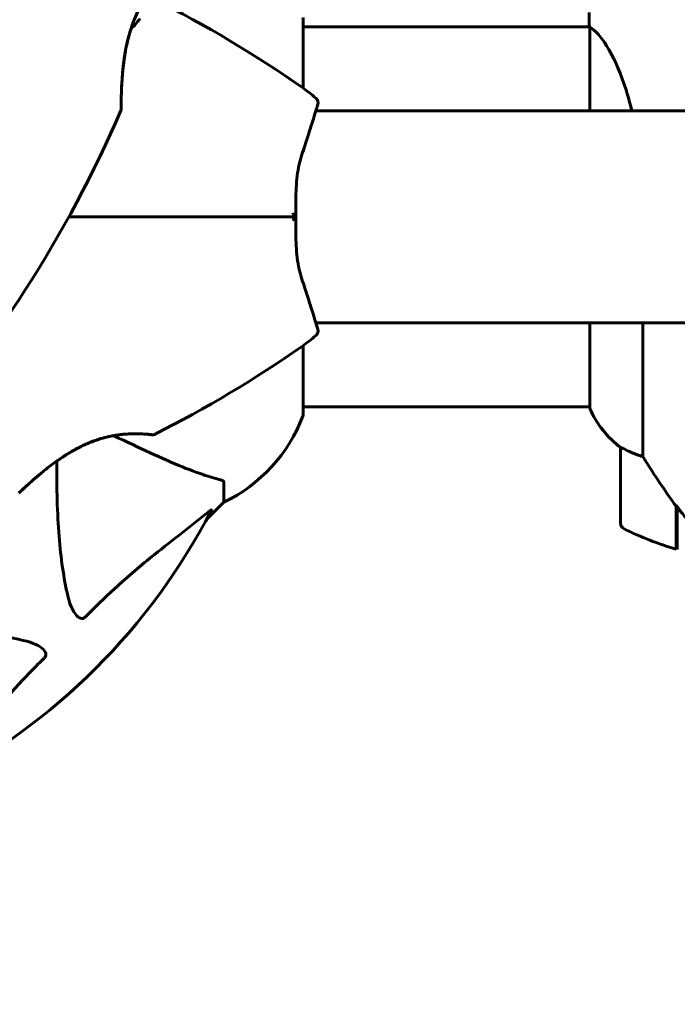
# Model space of a CAD drawing. Units: millimetres. Extents: x 7916 to 20415, y 886 to 18081.
# Drawn here: x 13509 to 13614, y 8150 to 8306 of the extents above; entities that cross this region are included whole.
import ezdxf

# ---------------------------------------------------------------- set-up
doc = ezdxf.new("R2010")
doc.units = ezdxf.units.MM
doc.header["$LTSCALE"] = 100
doc.layers.add('Widoczne (ISO)', color=7, linetype='Continuous', lineweight=60)
doc.layers.add('Wymiar (ISO)', color=116, linetype='Continuous', lineweight=18)
doc.styles.add('Tekst etykiety (ISO)', font='tahoma.ttf')
doc.dimstyles.new('Domyślne (ISO)', dxfattribs={"dimscale": 100, "dimtxt": 3.5, "dimasz": 2.5, "dimexe": 3.175, "dimexo": 0, "dimgap": 0.762, "dimtad": 1, "dimtoh": 1, "dimdec": 0, "dimrnd": 1e-08, "dimzin": 0, "dimtxsty": 'Tekst etykiety (ISO)', "dimcen": 0.09, "dimdle": 10, "dimclrd": 256, "dimclre": 256, "dimclrt": 256, "dimadec": 0, "dimazin": 0, "dimtfac": 0.714286, "dimtdec": 0, "dimtmove": 0, "dimatfit": 3, "dimfxl": 0, "dimtolj": 1, "dimtzin": 0, "dimlwd": -1, "dimlwe": -1, "dimarcsym": 0})

# ---------------------------------------------------------------- blocks, each defined once
blk = doc.blocks.new('*D6')
at = {"layer": 'Defpoints', "color": 0}
for p in [(14496.87, 12347.84), (8364.74, 4244.84), (16834.6, 4244.84)]:
    blk.add_point(p, dxfattribs=at)
at = {"layer": 'Wymiar (ISO)'}
for p, q in [((14496.87, 12347.84), (8047.24, 12347.84)), ((8364.74, 12097.84), (8364.74, 4494.84)), ((16834.6, 4244.84), (8047.24, 4244.84))]:
    blk.add_line(p, q, dxfattribs=at)
for points in [[(8323.08, 12097.84), (8406.41, 12097.84), (8364.74, 12347.84)], [(8323.08, 4494.84), (8406.41, 4494.84), (8364.74, 4244.84)]]:
    blk.add_solid(points, dxfattribs=at)
at = {"layer": 'Wymiar (ISO)', "insert": (7922.56, 8296.34), "char_height": 350, "attachment_point": 2, "rotation": 90, "style": 'Tekst etykiety (ISO)'}
blk.add_mtext('\\A1;8103', dxfattribs=at)
blk = doc.blocks.new('*D7')
at = {"layer": 'Defpoints', "color": 0}
for p in [(19159.67, 12912.24), (8881.47, 9039.99), (19159.67, 7026.51)]:
    blk.add_point(p, dxfattribs=at)
at = {"layer": 'Wymiar (ISO)'}
for p, q in [((8881.47, 9039.99), (8881.47, 13229.74)), ((19159.67, 7026.51), (19159.67, 13229.74)), ((9131.47, 12912.24), (18909.67, 12912.24))]:
    blk.add_line(p, q, dxfattribs=at)
for points in [[(9131.47, 12953.91), (9131.47, 12870.58), (8881.47, 12912.24)], [(18909.67, 12953.91), (18909.67, 12870.58), (19159.67, 12912.24)]]:
    blk.add_solid(points, dxfattribs=at)
at = {"layer": 'Wymiar (ISO)', "insert": (14020.57, 13354.43), "char_height": 350, "attachment_point": 2, "style": 'Tekst etykiety (ISO)'}
blk.add_mtext('\\A1;10278', dxfattribs=at)
blk = doc.blocks.new('*D9')
at = {"layer": 'Defpoints', "color": 0}
for p in [(10567.2, 8509.99), (17778, 5767.49), (17778, 3430.11)]:
    blk.add_point(p, dxfattribs=at)
at = {"layer": 'Wymiar (ISO)'}
for p, q in [((10567.2, 8509.99), (10567.2, 3112.61)), ((17778, 5767.49), (17778, 3112.61)), ((10817.2, 3430.11), (17528, 3430.11))]:
    blk.add_line(p, q, dxfattribs=at)
for points in [[(10817.2, 3471.77), (10817.2, 3388.44), (10567.2, 3430.11)], [(17528, 3471.77), (17528, 3388.44), (17778, 3430.11)]]:
    blk.add_solid(points, dxfattribs=at)
at = {"layer": 'Wymiar (ISO)', "insert": (14172.6, 3863.59), "char_height": 350, "attachment_point": 2, "style": 'Tekst etykiety (ISO)'}
blk.add_mtext('\\A1;7211', dxfattribs=at)

msp = doc.modelspace()

# ---------------------------------------------------------------- linework, layer by layer
at = {"layer": 'Widoczne (ISO)'}
for p, q in [((13554.19, 8295.43), (13554.19, 8306.29)), ((13599.6, 8307.43), (13599.6, 8305.68)), ((13599.68, 8305.14), (13554.19, 8305.14)), ((13599.69, 8305.09), (13599.69, 8291.84)), ((13818.05, 8291.84), (13556.23, 8291.84)), ((14342.97, 8258.14), (13556.23, 8258.14)), ((13599.69, 8258.14), (13599.69, 8244.57)), ((13608.12, 8236.93), (13608.12, 8258.14)), ((13554.19, 8243.69), (13554.19, 8254.55)), ((13599.69, 8244.84), (13554.19, 8244.84)), ((13604.6, 8238.34), (13604.6, 8226.34)), ((13541.6, 8232.85), (13541.6, 8229.69)), ((13538.85, 8226.94), (13541.6, 8229.69)), ((13541.6, 8229.69), (13538.85, 8226.94)), ((13613.4, 8229.04), (13613.4, 8229.23)), ((13613.4, 8222.23), (13613.4, 8229.04)), ((13613.4, 8228.96), (13613.59, 8228.96)), ((13613.4, 8228.47), (13613.6, 8228.47)), ((13613.6, 8228.25), (13613.4, 8228.25)), ((13613.6, 8222.17), (13613.6, 8228.94)), ((13613.4, 8227.72), (13613.6, 8227.72)), ((13613.4, 8227.66), (13613.6, 8227.66)), ((13613.6, 8227.4), (13613.4, 8227.4)), ((13613.4, 8227.29), (13613.6, 8227.29))]:
    msp.add_line(p, q, dxfattribs=at)
for centre, radius, start, end in [((13443.15, 8136.27), 194.07, 55.1334, 63.2249), ((13553.19, 8306.29), 1, 0, 20.8133), ((13553.19, 8306.29), 1, 0, 20.8133), ((13539.8, 8274.99), 25, 48.9526, 55.1334), ((13555.56, 8293.09), 1, 343.184, 48.9526), ((13524.79, 8292.08), 0.5, 336.7412, 359.778), ((13346.95, 8368.51), 194.07, 317.662, 336.7412), ((13539.8, 8274.99), 25, 304.8666, 311.0474), ((13555.56, 8256.89), 1, 311.0474, 16.816), ((13443.15, 8413.7), 194.07, 296.7751, 304.8666), ((13553.19, 8243.69), 1, 339.1867, 0), ((13553.19, 8243.69), 1, 339.1867, 0), ((13614.31, 8251.08), 16, 203.9755, 232.6307), ((13614.31, 8251.08), 16, 205.9828, 232.6307), ((13530.76, 8252.21), 25, 295.6956, 339.1867), ((13530.76, 8252.21), 25, 295.6956, 339.1867), ((13530.35, 8240.89), 0.5, 263.5588, 296.7751), ((13605.6, 8238.34), 1, 178.5824, 180), ((13508.85, 8231.63), 0.5, 289.8414, 313.438), ((13449.6, 8274.99), 101.36, 297.3738, 332.6262), ((13605.6, 8226.34), 1, 180, 244.1852), ((13629.6, 8275.95), 56.11, 244.1852, 253.2199)]:
    msp.add_arc(centre, radius, start, end, dxfattribs=at)
for centre, major_axis, ratio, start_param, end_param in [((14223.27, 9473.34), (-911.21, -911.21), 0.866025, 0.283162, 0.986727), ((13520.69, 8311.66), (6.5, -6.5), 0.997661, 6.234436, 6.472804), ((13520.4, 8311.37), (6.5, -6.5), 0.997661, 6.276894, 6.305555), ((13614.05, 8230.55), (-8.81, 12.43), 0.085302, 1.617054, 1.638925)]:
    msp.add_ellipse(centre, major_axis=major_axis, ratio=ratio, start_param=start_param, end_param=end_param, dxfattribs=at)
for points, knots in [([(13525.29, 8292.07), (13525.29, 8292.07), (13525.29, 8292.11), (13525.29, 8292.24), (13525.29, 8292.34), (13525.29, 8292.6), (13525.29, 8292.77), (13525.3, 8293.2), (13525.3, 8293.45), (13525.32, 8294.06), (13525.33, 8294.42), (13525.36, 8295.25), (13525.38, 8295.73), (13525.45, 8296.83), (13525.49, 8297.45), (13525.62, 8298.8), (13525.71, 8299.55), (13525.88, 8300.68), (13525.94, 8301.06), (13526.08, 8301.81), (13526.16, 8302.18), (13526.39, 8303.24), (13526.58, 8303.94), (13526.98, 8305.22), (13527.19, 8305.8), (13527.62, 8306.87), (13527.85, 8307.36), (13528.31, 8308.27), (13528.55, 8308.69), (13529.03, 8309.48), (13529.28, 8309.85), (13529.79, 8310.56), (13530.05, 8310.89), (13530.56, 8311.52), (13530.82, 8311.81), (13531.31, 8312.35), (13531.55, 8312.6), (13532, 8313.04), (13532.21, 8313.24), (13532.56, 8313.57), (13532.71, 8313.7), (13532.93, 8313.89), (13533.01, 8313.96), (13533.11, 8314.05), (13533.14, 8314.07), (13533.14, 8314.07)], [-5.135325, -5.135325, -5.135325, -5.135325, -5.01869, -5.01869, -4.899461, -4.899461, -4.77145, -4.77145, -4.630815, -4.630815, -4.470475, -4.470475, -4.284616, -4.284616, -4.07056, -4.07056, -3.834097, -3.834097, -3.716513, -3.716513, -3.603757, -3.603757, -3.391802, -3.391802, -3.211601, -3.211601, -3.051451, -3.051451, -2.903662, -2.903662, -2.75807, -2.75807, -2.610572, -2.610572, -2.457406, -2.457406, -2.297033, -2.297033, -2.133025, -2.133025, -1.965731, -1.965731, -1.82289, -1.82289, -1.680048, -1.680048, -1.680048, -1.680048]), ([(13526.86, 8304.84), (13526.8, 8304.67), (13526.75, 8304.49), (13526.52, 8303.72), (13526.36, 8303.11), (13526.07, 8301.8), (13525.95, 8301.11), (13525.73, 8299.69), (13525.64, 8298.94), (13525.53, 8297.87), (13525.5, 8297.51), (13525.45, 8296.84), (13525.43, 8296.52), (13525.37, 8295.63), (13525.35, 8295.08), (13525.32, 8294.15), (13525.31, 8293.77), (13525.3, 8293.15), (13525.29, 8292.9), (13525.29, 8292.52), (13525.29, 8292.37), (13525.29, 8292.14), (13525.29, 8292.07), (13525.29, 8292.07)], [0.011033, 0.011033, 0.011033, 0.011033, 0.063714, 0.063714, 0.249174, 0.249174, 0.460411, 0.460411, 0.696489, 0.696489, 0.814568, 0.814568, 0.928117, 0.928117, 1.142095, 1.142095, 1.321936, 1.321936, 1.474461, 1.474461, 1.607979, 1.607979, 1.77459, 1.77459, 1.77459, 1.77459]), ([(13599.69, 8305.09), (13599.63, 8305.35), (13599.6, 8305.56), (13599.6, 8305.68), (13599.6, 8305.68), (13599.6, 8305.68)], [2.9230718, 2.9230718, 2.9230718, 2.9230718, 3.1347187, 3.1347187, 3.136385, 3.136385, 3.136385, 3.136385]), ([(13599.69, 8305.09), (13599.84, 8304.99), (13600.16, 8304.83), (13600.99, 8304.06), (13601.47, 8303.52), (13602.96, 8301.31), (13603.97, 8299.3), (13605.4, 8295.4), (13605.93, 8293.7), (13606.38, 8291.84)], [0.437394, 0.437394, 0.437394, 0.437394, 1.335665, 1.335665, 2.108644, 2.108644, 3.44936, 3.44936, 4.299254, 4.299254, 4.299254, 4.299254]), ([(13553.88, 8284.5), (13554.2, 8285.48), (13554.51, 8286.42), (13555.06, 8288.13), (13555.31, 8288.9), (13555.74, 8290.27), (13555.93, 8290.86), (13556.22, 8291.82), (13556.33, 8292.18), (13556.48, 8292.67), (13556.52, 8292.8), (13556.52, 8292.8)], [0, 0, 0, 0, 0.363611, 0.363611, 0.727223, 0.727223, 1.090834, 1.090834, 1.454445, 1.454445, 1.818057, 1.818057, 1.818057, 1.818057]), ([(13553.02, 8274.99), (13553.02, 8275.68), (13553.02, 8276.38), (13553.04, 8277.75), (13553.05, 8278.43), (13553.11, 8279.76), (13553.14, 8280.41), (13553.27, 8281.66), (13553.35, 8282.27), (13553.57, 8283.43), (13553.71, 8283.98), (13553.88, 8284.5)], [0.270296, 0.270296, 0.270296, 0.270296, 0.47906, 0.47906, 0.687824, 0.687824, 0.896588, 0.896588, 1.105352, 1.105352, 1.314116, 1.314116, 1.314116, 1.314116]), ([(13553.02, 8274.99), (13552.29, 8274.99), (13551.56, 8274.99), (13549.74, 8274.99), (13548.66, 8274.99), (13545.92, 8274.99), (13544.24, 8274.99), (13542.22, 8274.99), (13541.91, 8274.99), (13541.3, 8274.99), (13540.99, 8274.99), (13540.51, 8274.99), (13540.33, 8274.99), (13540.15, 8274.99)], [0.387009, 0.387009, 0.387009, 0.387009, 0.647912, 0.647912, 1.022217, 1.022217, 1.579602, 1.579602, 1.681117, 1.681117, 1.778869, 1.778869, 1.834847, 1.834847, 1.834847, 1.834847]), ([(13540.15, 8274.99), (13540.33, 8274.99), (13540.51, 8274.99), (13540.99, 8274.99), (13541.3, 8274.99), (13541.91, 8274.99), (13542.22, 8274.99), (13544.24, 8274.99), (13545.92, 8274.99), (13548.66, 8274.99), (13549.74, 8274.99), (13551.56, 8274.99), (13552.29, 8274.99), (13553.02, 8274.99)], [7.40112, 7.40112, 7.40112, 7.40112, 7.457097, 7.457097, 7.554849, 7.554849, 7.656364, 7.656364, 8.213749, 8.213749, 8.588076, 8.588076, 8.848957, 8.848957, 8.848957, 8.848957]), ([(13552.56, 8275.5), (13552.56, 8275.5), (13552.56, 8275.49), (13552.64, 8275.43), (13552.71, 8275.36), (13552.83, 8275.24), (13552.89, 8275.18), (13552.97, 8275.08), (13552.99, 8275.04), (13553.02, 8275), (13553.02, 8274.99), (13553.02, 8274.99)], [-0.0005465, -0.0005465, -0.0005465, -0.0005465, 0, 0, 0.0338117, 0.0338117, 0.0663563, 0.0663563, 0.0988154, 0.0988154, 0.1241118, 0.1241118, 0.1241118, 0.1241118]), ([(13552.56, 8274.48), (13552.56, 8274.48), (13552.56, 8274.48), (13552.64, 8274.54), (13552.71, 8274.61), (13552.83, 8274.73), (13552.89, 8274.79), (13552.97, 8274.89), (13552.99, 8274.93), (13553.02, 8274.97), (13553.02, 8274.99), (13553.02, 8274.99)], [-0.1079607, -0.1079607, -0.1079607, -0.1079607, -0.1074874, -0.1074874, -0.0782047, -0.0782047, -0.0500193, -0.0500193, -0.021908, -0.021908, 0, 0, 0, 0]), ([(13553.88, 8265.47), (13553.71, 8265.99), (13553.57, 8266.54), (13553.35, 8267.7), (13553.27, 8268.31), (13553.14, 8269.57), (13553.11, 8270.22), (13553.05, 8271.55), (13553.04, 8272.22), (13553.02, 8273.6), (13553.02, 8274.29), (13553.02, 8274.98)], [0, 0, 0, 0, 0.208764, 0.208764, 0.417528, 0.417528, 0.626292, 0.626292, 0.835056, 0.835056, 1.04382, 1.04382, 1.04382, 1.04382]), ([(13556.52, 8257.18), (13556.52, 8257.18), (13556.48, 8257.3), (13556.33, 8257.79), (13556.22, 8258.16), (13555.92, 8259.12), (13555.74, 8259.7), (13555.31, 8261.07), (13555.06, 8261.85), (13554.51, 8263.55), (13554.2, 8264.49), (13553.88, 8265.47)], [1.818057, 1.818057, 1.818057, 1.818057, 2.182362, 2.182362, 2.546667, 2.546667, 2.910972, 2.910972, 3.275277, 3.275277, 3.639582, 3.639582, 3.639582, 3.639582]), ([(13509.19, 8231.26), (13509.19, 8231.26), (13509.22, 8231.29), (13509.32, 8231.38), (13509.39, 8231.45), (13509.59, 8231.63), (13509.71, 8231.75), (13510.03, 8232.05), (13510.22, 8232.22), (13510.68, 8232.64), (13510.95, 8232.88), (13511.58, 8233.43), (13511.95, 8233.75), (13512.79, 8234.45), (13513.26, 8234.84), (13514.32, 8235.66), (13514.91, 8236.09), (13516.12, 8236.93), (13516.75, 8237.33), (13517.98, 8238.05), (13518.59, 8238.37), (13519.74, 8238.92), (13520.28, 8239.15), (13521.32, 8239.54), (13521.82, 8239.7), (13522.78, 8239.98), (13523.24, 8240.09), (13524.14, 8240.27), (13524.58, 8240.34), (13525.44, 8240.45), (13525.86, 8240.49), (13526.67, 8240.54), (13527.06, 8240.55), (13527.8, 8240.56), (13528.15, 8240.55), (13528.78, 8240.52), (13529.06, 8240.5), (13529.54, 8240.47), (13529.74, 8240.45), (13530.03, 8240.42), (13530.13, 8240.41), (13530.26, 8240.4), (13530.29, 8240.39), (13530.29, 8240.39)], [-5.097779, -5.097779, -5.097779, -5.097779, -4.978495, -4.978495, -4.856568, -4.856568, -4.725899, -4.725899, -4.582953, -4.582953, -4.420847, -4.420847, -4.23461, -4.23461, -4.022758, -4.022758, -3.792773, -3.792773, -3.567763, -3.567763, -3.366623, -3.366623, -3.19394, -3.19394, -3.038407, -3.038407, -2.893013, -2.893013, -2.748251, -2.748251, -2.60048, -2.60048, -2.446341, -2.446341, -2.284873, -2.284873, -2.120081, -2.120081, -1.952519, -1.952519, -1.811473, -1.811473, -1.670426, -1.670426, -1.670426, -1.670426]), ([(13530.29, 8240.39), (13530.29, 8240.39), (13530.25, 8240.4), (13530.07, 8240.42), (13529.93, 8240.43), (13529.57, 8240.47), (13529.35, 8240.48), (13528.82, 8240.52), (13528.51, 8240.54), (13527.83, 8240.55), (13527.46, 8240.56), (13526.66, 8240.54), (13526.24, 8240.52), (13525.37, 8240.44), (13524.93, 8240.39), (13524.03, 8240.25), (13523.57, 8240.16), (13522.66, 8239.94), (13522.2, 8239.82), (13521.27, 8239.52), (13520.79, 8239.35), (13519.82, 8238.95), (13519.33, 8238.73), (13518.3, 8238.22), (13517.76, 8237.92), (13516.66, 8237.27), (13516.1, 8236.91), (13514.96, 8236.13), (13514.38, 8235.7), (13513.56, 8235.07), (13513.29, 8234.86), (13512.53, 8234.24), (13512.06, 8233.85), (13511.25, 8233.15), (13510.9, 8232.84), (13510.33, 8232.32), (13510.1, 8232.11), (13509.73, 8231.77), (13509.59, 8231.63), (13509.38, 8231.44), (13509.31, 8231.38), (13509.22, 8231.29), (13509.19, 8231.26), (13509.19, 8231.26)], [-1.670426, -1.670426, -1.670426, -1.670426, -1.506902, -1.506902, -1.341279, -1.341279, -1.174001, -1.174001, -1.007842, -1.007842, -0.843818, -0.843818, -0.684575, -0.684575, -0.532983, -0.532983, -0.386198, -0.386198, -0.242391, -0.242391, -0.093746, -0.093746, 0.066234, 0.066234, 0.24486, 0.24486, 0.447157, 0.447157, 0.673502, 0.673502, 0.788155, 0.788155, 1.010678, 1.010678, 1.20757, 1.20757, 1.373826, 1.373826, 1.518853, 1.518853, 1.637616, 1.637616, 1.75638, 1.75638, 1.75638, 1.75638]), ([(13524.08, 8240.25), (13524.1, 8240.25), (13524.11, 8240.24), (13524.12, 8240.24), (13526.22, 8239.26), (13528.15, 8238.36), (13529.9, 8237.54)], [6.107466, 6.107466, 6.107466, 6.107466, 6.113906, 6.113906, 6.113906, 7.34072, 7.34072, 7.34072, 7.34072]), ([(13529.9, 8237.54), (13531.71, 8236.7), (13533.44, 8235.93), (13536.51, 8234.69), (13537.88, 8234.19), (13539.82, 8233.58), (13540.49, 8233.4), (13541.09, 8233.24)], [-2.923859, -2.923859, -2.923859, -2.923859, -1.830403, -1.830403, -0.841646, -0.841646, -0.273627, -0.273627, -0.273627, -0.273627]), ([(13604.6, 8238.36), (13604.6, 8238.36), (13604.6, 8238.36), (13604.61, 8238.37), (13604.63, 8238.38), (13604.72, 8238.35), (13604.78, 8238.33), (13604.94, 8238.25), (13605.04, 8238.2), (13605.16, 8238.14)], [0, 0, 0, 0, 0.0892681, 0.0892681, 0.2434802, 0.2434802, 0.344433, 0.344433, 0.4329441, 0.4329441, 0.4329441, 0.4329441]), ([(13605.16, 8238.14), (13605.49, 8237.96), (13605.89, 8237.77), (13606.87, 8237.35), (13607.47, 8237.13), (13608.12, 8236.93)], [0, 0, 0, 0, 0.2028161, 0.2028161, 0.4461333, 0.4461333, 0.4461333, 0.4461333]), ([(13516.84, 8214.82), (13516.17, 8217.66), (13515.72, 8220.8), (13515.15, 8227.92), (13515.06, 8231.91), (13515.1, 8236.22)], [-5.840535, -5.840535, -5.840535, -5.840535, -4.312486, -4.312486, -2.69944, -2.69944, -2.69944, -2.69944]), ([(13608.12, 8236.93), (13608.31, 8236.62), (13608.52, 8236.3), (13609.46, 8234.82), (13610.29, 8233.55), (13611.9, 8231.18), (13612.65, 8230.1), (13613.4, 8229.04)], [-2.553905, -2.553905, -2.553905, -2.553905, -2.410923, -2.410923, -1.933986, -1.933986, -1.54469, -1.54469, -1.54469, -1.54469]), ([(13541.6, 8232.85), (13541.6, 8232.93), (13541.57, 8232.99), (13541.45, 8233.13), (13541.3, 8233.19), (13541.09, 8233.24)], [0, 0, 0, 0, 0.0651008, 0.0651008, 0.1767336, 0.1767336, 0.1767336, 0.1767336]), ([(13539.17, 8228.17), (13536.49, 8226), (13533.55, 8223.76), (13528.52, 8219.71), (13526.41, 8217.93), (13522.69, 8214.52), (13521.16, 8213.04), (13519.66, 8211.51)], [-3.381637, -3.381637, -3.381637, -3.381637, -2.051466, -2.051466, -1.136841, -1.136841, -0.473976, -0.473976, -0.473976, -0.473976]), ([(13539.17, 8228.17), (13539.18, 8228.17), (13539.19, 8228.18), (13539.32, 8228.29), (13539.43, 8228.37), (13539.57, 8228.45), (13539.61, 8228.47), (13539.64, 8228.46), (13539.64, 8228.44), (13539.62, 8228.4), (13539.62, 8228.39), (13539.61, 8228.38)], [0.8751293, 0.8751293, 0.8751293, 0.8751293, 0.8786792, 0.8786792, 0.9337906, 0.9337906, 0.9692974, 0.9692974, 1.0016433, 1.0016433, 1.0082698, 1.0082698, 1.0082698, 1.0082698]), ([(13613.59, 8228.95), (13613.94, 8228.47), (13614.31, 8228), (13615.07, 8227.09), (13615.46, 8226.65), (13616.28, 8225.82), (13616.7, 8225.42), (13617.56, 8224.66), (13618, 8224.29), (13618.91, 8223.61), (13619.38, 8223.29), (13619.85, 8222.99)], [0, 0, 0, 0, 0.1751235, 0.1751235, 0.3502469, 0.3502469, 0.5253704, 0.5253704, 0.7004938, 0.7004938, 0.8756173, 0.8756173, 0.8756173, 0.8756173]), ([(13519.66, 8211.51), (13519.66, 8211.5), (13519.65, 8211.49), (13519.6, 8211.44), (13519.55, 8211.4), (13519.44, 8211.33), (13519.38, 8211.3), (13519.24, 8211.25), (13519.15, 8211.24), (13518.93, 8211.25), (13518.79, 8211.29), (13518.52, 8211.43), (13518.37, 8211.55), (13518.25, 8211.67), (13517.81, 8212.11), (13517.38, 8212.89), (13516.97, 8214.29), (13516.9, 8214.55), (13516.84, 8214.82)], [3.5334714, 3.5334714, 3.5334714, 3.5334714, 3.5360525, 3.5360525, 3.5562458, 3.5562458, 3.5793269, 3.5793269, 3.6167663, 3.6167663, 3.6956214, 3.6956214, 3.804605, 3.804605, 3.804605, 4.1935737, 4.1935737, 4.2774028, 4.2774028, 4.2774028, 4.2774028]), ([(13480.22, 8209.32), (13482.2, 8209.38), (13484.12, 8209.43), (13492.36, 8209.57), (13498.05, 8209.45), (13505.4, 8208.61), (13507.65, 8208.25), (13509.77, 8207.75)], [-7.441453, -7.441453, -7.441453, -7.441453, -6.631063, -6.631063, -3.871284, -3.871284, -2.578772, -2.578772, -2.578772, -2.578772]), ([(13509.77, 8207.75), (13511.35, 8207.38), (13512.38, 8206.87), (13512.92, 8206.34), (13513.14, 8206.12), (13513.27, 8205.89), (13513.34, 8205.59), (13513.35, 8205.48), (13513.31, 8205.29), (13513.29, 8205.22), (13513.22, 8205.09), (13513.18, 8205.03), (13513.12, 8204.96), (13513.1, 8204.94), (13513.08, 8204.92)], [4.2161666, 4.2161666, 4.2161666, 4.2161666, 4.692072, 4.692072, 4.692072, 4.8854145, 4.8854145, 4.96663, 4.96663, 5.010038, 5.010038, 5.039388, 5.039388, 5.0498949, 5.0498949, 5.0498949, 5.0498949]), ([(13513.08, 8204.92), (13512.66, 8204.52), (13512.25, 8204.11), (13510.3, 8202.15), (13508.87, 8200.62), (13503.39, 8194.45), (13500.03, 8189.88), (13496.42, 8185.42)], [-3.292921, -3.292921, -3.292921, -3.292921, -3.092582, -3.092582, -2.344532, -2.344532, -0.096806, -0.096806, -0.096806, -0.096806])]:
    msp.add_open_spline(points, degree=3, knots=knots, dxfattribs=at)
for points in [[(13540.15, 8274.99), (13532.53, 8274.99), (13524.79, 8274.99), (13517, 8274.99)], [(13517, 8274.99), (13524.79, 8274.99), (13532.53, 8274.99), (13540.15, 8274.99)]]:
    msp.add_open_spline(points, degree=3, dxfattribs=at)

# ---------------------------------------------------------------- dimensions: what is measured, and where the dimension line sits
at = {"layer": 'Wymiar (ISO)'}
dim = msp.add_linear_dim(base=(19159.67, 12912.24), p1=(8881.47, 9039.99), p2=(19159.67, 7026.51), dimstyle='Domyślne (ISO)', override={"dimtoh": 0, "dimdec": 0, "dimtp": 0, "dimtm": 0, "dimtdec": 0, "dimtofl": 0, "dimatfit": 1}, dxfattribs=at)
dim.commit()
dim.dimension.update_dxf_attribs({"geometry": '*D7', "text_midpoint": (14020.57, 12912.24), "dimtype": 160})
for base, p1, p2, angle, picture, middle in [((8364.74, 4244.84), (14496.87, 12347.84), (16834.6, 4244.84), 90, '*D6', (8364.74, 8296.34)), ((17778, 3430.11), (10567.2, 8509.99), (17778, 5767.49), 180, '*D9', (14172.6, 3430.11))]:
    dim = msp.add_linear_dim(base=base, p1=p1, p2=p2, angle=angle, dimstyle='Domyślne (ISO)', override={"dimtoh": 0, "dimdec": 0, "dimtp": 0, "dimtm": 0, "dimtdec": 0, "dimtofl": 0, "dimatfit": 1}, dxfattribs=at)
    dim.commit()
    dim.dimension.update_dxf_attribs({"geometry": picture, "text_midpoint": middle, "dimtype": 160})

doc.saveas('drawing.dxf')
